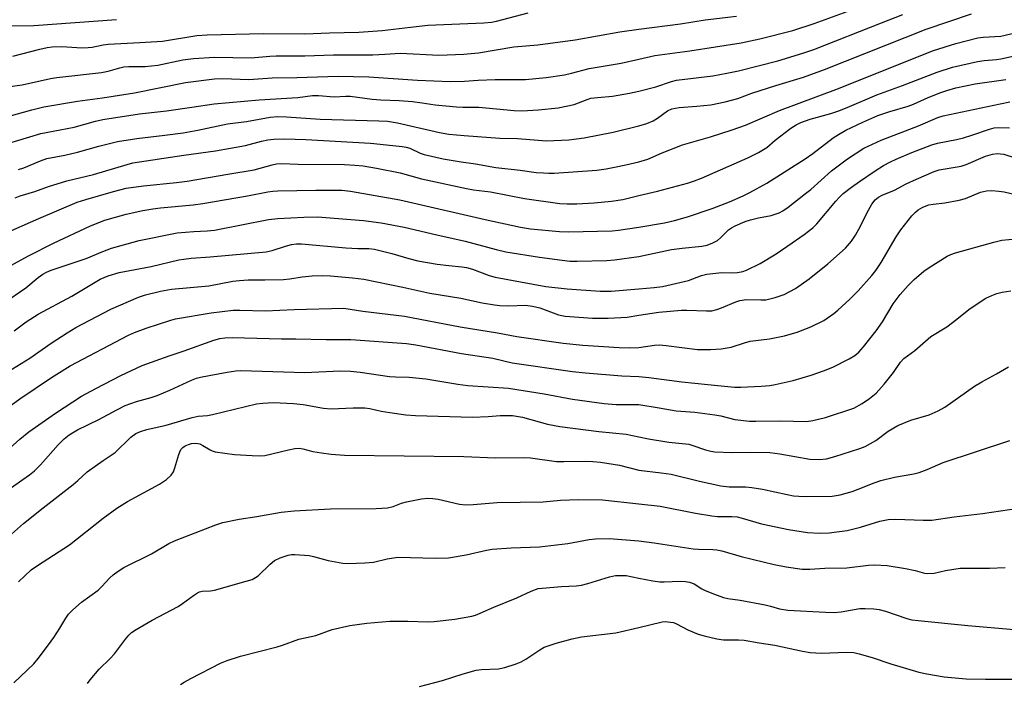
# Model space of a CAD drawing. Units: inches. Extents: x 1219766 to 1225766, y 517457 to 521458.
# Drawn here: x 1220833 to 1221099, y 519115 to 519293 of the extents above; entities that cross this region are included whole.
import ezdxf

# ---------------------------------------------------------------- set-up
doc = ezdxf.new("R2010")
doc.units = ezdxf.units.IN
doc.header["$MEASUREMENT"] = 0
doc.layers.add('Undefined', color=1, linetype='Continuous')

msp = doc.modelspace()

# ---------------------------------------------------------------- linework, layer by layer
at = {"layer": 'Undefined'}
for points, elevation in [([(1221000, 519282.75), (1221004.34, 519283.68), (1221013.73, 519284.93), (1221027.62, 519287.15), (1221032.64, 519288.2), (1221041.5, 519290.46), (1221047.27, 519292.28), (1221069.99, 519300.67)], 276), ([(1220830.57, 519291.71), (1220836.86, 519291.75), (1220859.12, 519293.37)], 270), ([(1220831.19, 519283.54), (1220838.49, 519285.41), (1220840.51, 519285.87), (1220841.86, 519286.07), (1220844.43, 519286.09), (1220849.84, 519285.8), (1220851.53, 519285.86), (1220852.63, 519285.99), (1220855.56, 519286.57), (1220856.92, 519286.74), (1220865.47, 519287.17), (1220871.52, 519287.6), (1220880.8, 519289.05), (1220883.63, 519289.31), (1220898.83, 519289.6), (1220909.93, 519289.56), (1220916.56, 519289.8), (1220924.51, 519289.95), (1220930.83, 519290.41), (1220938.43, 519291.37), (1220943.1, 519291.86), (1220958.21, 519292.46), (1220960.25, 519292.68), (1220961.58, 519292.93), (1220970.18, 519295.16)], 272), ([(1221000, 519264.78), (1221002.19, 519265.38), (1221003.81, 519266.08), (1221005, 519266.78), (1221007.76, 519268.79), (1221008.89, 519269.33), (1221010.85, 519269.69), (1221015.62, 519270.03), (1221019.42, 519270.45), (1221023.28, 519271.2), (1221026.72, 519272.15), (1221030.48, 519273.58), (1221036.89, 519275.65), (1221044.4, 519277.84), (1221050.08, 519279.95), (1221077.48, 519290.76), (1221089.69, 519294.9)], 280), ([(1221000, 519274.09), (1221004.53, 519275.26), (1221008.76, 519276.73), (1221010.14, 519277.09), (1221019.92, 519278.26), (1221023.76, 519278.9), (1221026.88, 519279.57), (1221037.45, 519282.3), (1221044.19, 519284.29), (1221047.13, 519285.33), (1221065.45, 519292.54), (1221071.2, 519294.71)], 278), ([(1221000, 519290.83), (1221011.26, 519292.25), (1221017.88, 519293.32), (1221026.31, 519294.29)], 274), ([(1220825.1, 519274.6), (1220833.72, 519275.78), (1220841.37, 519277.48), (1220843.09, 519277.8), (1220855.14, 519279.11), (1220856.94, 519279.48), (1220860.04, 519280.39), (1220861.11, 519280.61), (1220862.53, 519280.71), (1220866.93, 519280.73), (1220868.61, 519280.88), (1220870.28, 519281.14), (1220877.06, 519282.5), (1220879.91, 519282.91), (1220885.54, 519283.28), (1220895.49, 519283.09), (1220900.47, 519283.54), (1220902.24, 519283.63), (1220909.97, 519283.6), (1220917.67, 519283.9), (1220928.28, 519283.88), (1220931.5, 519284.03), (1220935.73, 519284.36), (1220946.11, 519283.83), (1220952.85, 519284.05), (1220956.74, 519284.45), (1220966.3, 519286.03), (1220972.73, 519286.54), (1220982.79, 519287.95), (1220994.91, 519290.05), (1221000, 519290.83)], 274), ([(1221000, 519255.08), (1221002.4, 519255.8), (1221006.25, 519257.5), (1221011.76, 519259.64), (1221019.32, 519261.75), (1221025.15, 519263.66), (1221028.78, 519264.96), (1221037.88, 519268.9), (1221053.06, 519274.55), (1221079.47, 519285.03), (1221085.49, 519286.98), (1221091.4, 519288.42), (1221092.82, 519288.63), (1221097.56, 519288.9), (1221101.77, 519289.89)], 282), ([(1220822.37, 519265.17), (1220836.31, 519269.11), (1220839.54, 519269.9), (1220848.64, 519271.42), (1220855.37, 519272.32), (1220863.98, 519273.69), (1220877.8, 519276.44), (1220885.6, 519277.46), (1220887.82, 519277.52), (1220894.86, 519277.28), (1220901.16, 519277.69), (1220907.77, 519277.75), (1220918.95, 519278.17), (1220927.21, 519277.94), (1220940.3, 519277.05), (1220949.15, 519276.72), (1220952.97, 519276.8), (1220956.71, 519277.06), (1220961.29, 519277.26), (1220969.42, 519277.26), (1220974.97, 519277.8), (1220979.95, 519278.53), (1220981.87, 519278.95), (1220986.58, 519280.18), (1220995.22, 519281.64), (1221000, 519282.75)], 276), ([(1221000, 519245.96), (1221005.04, 519247.2), (1221013.08, 519249.35), (1221015.01, 519249.94), (1221016.88, 519250.67), (1221029.41, 519256.16), (1221032.22, 519257.56), (1221034.46, 519258.96), (1221036.76, 519260.91), (1221041.01, 519264.12), (1221042.39, 519265.02), (1221043.65, 519265.66), (1221046.14, 519266.53), (1221051.73, 519268.04), (1221053.68, 519268.68), (1221056.15, 519269.65), (1221064.14, 519273.13), (1221071.04, 519275.65), (1221080.43, 519279.25), (1221084.52, 519280.54), (1221091.34, 519282.1), (1221093.07, 519282.39), (1221096.44, 519282.64), (1221097.62, 519282.81), (1221108.57, 519285.23)], 284), ([(1221000, 519237.5), (1221006.91, 519238.63), (1221009.64, 519239.27), (1221013.08, 519240.25), (1221019.75, 519242.45), (1221024.43, 519244.3), (1221028.15, 519245.89), (1221029.93, 519246.8), (1221034.49, 519249.35), (1221044.8, 519255.84), (1221046.88, 519257.27), (1221052.39, 519261.49), (1221053.81, 519262.43), (1221055.83, 519263.55), (1221060.35, 519265.76), (1221064.43, 519267.55), (1221067.7, 519268.63), (1221072.61, 519270.03), (1221074.02, 519270.59), (1221077.96, 519272.36), (1221081.39, 519273.75), (1221083.01, 519274.31), (1221085.49, 519275.03), (1221090.69, 519276.1), (1221098.96, 519277.2)], 286), ([(1220822.06, 519257.69), (1220835.8, 519261.77), (1220838.73, 519262.72), (1220843.97, 519263.65), (1220847.75, 519264.44), (1220853.49, 519266.01), (1220855.46, 519266.46), (1220865.36, 519268.01), (1220872.62, 519268.77), (1220879.44, 519269.74), (1220885.5, 519270.72), (1220897.59, 519271.78), (1220908.01, 519272.36), (1220911.98, 519272.9), (1220913.59, 519272.91), (1220917.82, 519272.59), (1220921.02, 519272.74), (1220922.2, 519272.72), (1220928.07, 519271.91), (1220930.45, 519271.75), (1220935.33, 519271.57), (1220939.01, 519271.28), (1220941.55, 519270.97), (1220945.06, 519270.41), (1220950.82, 519269.85), (1220952.53, 519269.76), (1220956.83, 519269.77), (1220966.42, 519268.87), (1220968.43, 519268.8), (1220972.92, 519269.03), (1220978.21, 519269.6), (1220982.59, 519270.49), (1220986.04, 519271.84), (1220987.09, 519272.17), (1220988.83, 519272.43), (1220992.91, 519272.74), (1220997.47, 519273.54), (1221000, 519274.09)], 278), ([(1221000, 519229.59), (1221008.84, 519231.44), (1221011.67, 519231.81), (1221016.99, 519232.33), (1221018.42, 519232.6), (1221019.98, 519233.21), (1221021.2, 519233.86), (1221022.05, 519234.56), (1221024.17, 519236.72), (1221025, 519237.3), (1221026, 519237.82), (1221028.7, 519238.94), (1221030.06, 519239.42), (1221032.23, 519239.96), (1221035.69, 519240.64), (1221037, 519241.02), (1221037.79, 519241.34), (1221038.8, 519241.9), (1221040.23, 519242.86), (1221044.95, 519246.51), (1221046.32, 519247.63), (1221051.93, 519252.64), (1221056.25, 519255.91), (1221060.65, 519258.7), (1221065.31, 519260.91), (1221075.42, 519264.8), (1221080.58, 519266.99), (1221082.04, 519267.48), (1221097.43, 519270.72), (1221100.06, 519271.18)], 288), ([(1220832.74, 519253.03), (1220834.14, 519253.41), (1220838.71, 519255.37), (1220840.36, 519255.94), (1220845.2, 519256.89), (1220848.69, 519257.68), (1220854.44, 519259.3), (1220859.45, 519260.56), (1220864.62, 519261.37), (1220872.23, 519262.22), (1220877.18, 519262.91), (1220881.12, 519263.57), (1220889.06, 519265.29), (1220894.17, 519265.94), (1220900.62, 519267.07), (1220902.62, 519267.28), (1220904.99, 519267.2), (1220914.03, 519266.51), (1220929.92, 519266.1), (1220932.25, 519265.98), (1220934.89, 519265.59), (1220946.23, 519262.95), (1220948.74, 519262.53), (1220952.87, 519262.16), (1220962.53, 519261.47), (1220967.29, 519261.31), (1220975.13, 519260.75), (1220981.08, 519261.01), (1220985.28, 519261.55), (1220993.07, 519263.07), (1221000, 519264.78)], 280), ([(1221000, 519220.86), (1221004.1, 519221.18), (1221006.34, 519221.51), (1221013.35, 519223.13), (1221014.57, 519223.52), (1221016.93, 519224.44), (1221018.32, 519224.78), (1221022.37, 519225.23), (1221025.22, 519225.18), (1221026.62, 519225.26), (1221027.99, 519225.48), (1221029.06, 519225.85), (1221032.67, 519227.68), (1221037.05, 519230.24), (1221041.3, 519233.27), (1221043.4, 519234.63), (1221044.58, 519235.5), (1221046.87, 519237.32), (1221047.95, 519238.31), (1221053.1, 519244.46), (1221054.08, 519245.52), (1221055.12, 519246.49), (1221057.31, 519248.25), (1221059.45, 519249.78), (1221063.67, 519252.67), (1221065.97, 519254.05), (1221067.8, 519255.05), (1221069.36, 519255.75), (1221073.58, 519257.53), (1221079.03, 519259.68), (1221080.5, 519260.09), (1221085.65, 519261.11), (1221087.56, 519261.56), (1221089.74, 519262.2), (1221094.54, 519263.89), (1221095.81, 519264.19), (1221096.96, 519264.3), (1221099.94, 519264.24)], 290), ([(1220831.88, 519245.32), (1220833.23, 519245.9), (1220837.12, 519247.07), (1220840.79, 519248.38), (1220845.81, 519249.97), (1220852.93, 519251.66), (1220862.06, 519254.37), (1220863.59, 519254.75), (1220877.35, 519256.83), (1220885.84, 519258.01), (1220893.92, 519259.5), (1220898.26, 519260.63), (1220899.92, 519260.97), (1220901.6, 519261.13), (1220904.45, 519261.21), (1220910.2, 519261.06), (1220927.61, 519260.06), (1220930.23, 519259.86), (1220936.14, 519259.2), (1220937.27, 519259.01), (1220938.23, 519258.73), (1220941.07, 519257.4), (1220942.07, 519257.05), (1220947.28, 519255.86), (1220952.09, 519255.06), (1220955.99, 519254.52), (1220961.43, 519253.51), (1220968.03, 519252.8), (1220972.27, 519252.22), (1220974.28, 519252.06), (1220975.72, 519251.99), (1220977.19, 519252.03), (1220988.67, 519252.85), (1220991.18, 519253.19), (1220993.42, 519253.6), (1220996.5, 519254.23), (1221000, 519255.08)], 282), ([(1221000, 519213.78), (1221005.39, 519214.54), (1221011.53, 519215.14), (1221012.94, 519215.14), (1221018.25, 519214.88), (1221019.68, 519214.96), (1221021, 519215.27), (1221022.3, 519215.69), (1221026.12, 519217.35), (1221027.24, 519217.73), (1221028.98, 519217.93), (1221032.86, 519217.84), (1221034.25, 519217.91), (1221036.72, 519218.52), (1221039.15, 519219.36), (1221042.25, 519220.97), (1221045.93, 519223.54), (1221050.94, 519227.56), (1221055.72, 519231.82), (1221057.32, 519233.73), (1221058.38, 519235.28), (1221059.29, 519236.9), (1221061.94, 519242.08), (1221062.82, 519243.61), (1221063.67, 519244.79), (1221064.58, 519245.56), (1221065.56, 519246.06), (1221068.91, 519247.44), (1221072.04, 519249.12), (1221074.81, 519250.42), (1221079.6, 519252.49), (1221080.99, 519252.86), (1221086.9, 519253.89), (1221088.26, 519254.37), (1221093.44, 519256.62), (1221095.36, 519257.15), (1221096.73, 519257.28), (1221097.54, 519257.25), (1221098.38, 519257.09), (1221101.44, 519256.15)], 292), ([(1220828.47, 519235.5), (1220838.18, 519239.83), (1220848.59, 519244.15), (1220850.93, 519244.94), (1220858.33, 519247.09), (1220861.78, 519247.96), (1220866.42, 519248.62), (1220875.38, 519249.45), (1220878.23, 519249.83), (1220889.14, 519251.75), (1220896.3, 519252.92), (1220897.92, 519253.31), (1220901.17, 519254.28), (1220902.27, 519254.52), (1220903.7, 519254.62), (1220908.13, 519254.43), (1220920.59, 519254.3), (1220923.45, 519254.18), (1220925.65, 519253.96), (1220929.25, 519253.37), (1220935.66, 519252.05), (1220941.37, 519250.44), (1220953.53, 519247.84), (1220955.42, 519247.53), (1220960.03, 519246.98), (1220969.19, 519245.18), (1220978.7, 519243.79), (1220980.69, 519243.7), (1220983.3, 519243.77), (1220987.96, 519244.04), (1220992.62, 519244.47), (1220995.65, 519244.92), (1221000, 519245.96)], 284), ([(1220819.29, 519220.97), (1220835.48, 519229.76), (1220842.17, 519233.13), (1220852.17, 519237.8), (1220856.01, 519239.33), (1220861.76, 519240.95), (1220866.26, 519241.92), (1220868.99, 519242.42), (1220871.06, 519242.68), (1220879.81, 519243.46), (1220882.43, 519243.79), (1220894.52, 519245.86), (1220899.94, 519246.98), (1220901.27, 519247.18), (1220902.64, 519247.26), (1220912.91, 519247.42), (1220919.93, 519247.45), (1220922.23, 519247.2), (1220935.55, 519244.85), (1220958.53, 519239.56), (1220968.09, 519237.49), (1220970.78, 519237.03), (1220978.58, 519236.27), (1220981.05, 519236.19), (1220992.82, 519236.45), (1220994.55, 519236.65), (1221000, 519237.5)], 286), ([(1221000, 519205.05), (1221004.17, 519205.65), (1221005.58, 519205.76), (1221007.34, 519205.62), (1221015.8, 519204.54), (1221019.35, 519204.51), (1221022.21, 519204.7), (1221024.85, 519205.12), (1221028.45, 519206.33), (1221030.02, 519206.77), (1221035.26, 519207.38), (1221039.23, 519208.14), (1221042.64, 519209.18), (1221046.34, 519210.57), (1221049.85, 519212.35), (1221052.53, 519214.2), (1221053.66, 519215.13), (1221056.87, 519218.1), (1221059.14, 519220.35), (1221062.81, 519224.43), (1221063.91, 519225.77), (1221065.32, 519227.92), (1221069.4, 519234.83), (1221070.63, 519236.76), (1221073.63, 519240.49), (1221074.55, 519241.49), (1221075.29, 519242.15), (1221076.57, 519242.85), (1221078.21, 519243.46), (1221079.35, 519243.65), (1221082.53, 519243.97), (1221086.35, 519244.74), (1221088.05, 519245.21), (1221092.11, 519246.93), (1221093.74, 519247.25), (1221095.13, 519247.31), (1221097.09, 519247.19), (1221098.47, 519247.01), (1221104.18, 519245.6)], 294), ([(1220828.69, 519217.01), (1220834.75, 519221.14), (1220838.04, 519223.87), (1220839.31, 519224.78), (1220840.25, 519225.31), (1220841.54, 519225.86), (1220850.99, 519229), (1220855.46, 519230.92), (1220857.81, 519231.82), (1220865.29, 519233.87), (1220875.55, 519235.89), (1220879.97, 519236.26), (1220883.61, 519236.47), (1220885.56, 519236.69), (1220900.14, 519239.54), (1220902.62, 519239.78), (1220909.68, 519240.16), (1220913.39, 519240.2), (1220925.75, 519239.28), (1220930.51, 519238.62), (1220936.75, 519237.44), (1220945.5, 519235.35), (1220953.19, 519233.71), (1220961.56, 519231.41), (1220964.14, 519230.82), (1220973.19, 519229.36), (1220979.35, 519228.53), (1220981.38, 519228.33), (1220983.37, 519228.26), (1220991.38, 519228.48), (1220993.43, 519228.68), (1221000, 519229.59)], 288), ([(1220831.6, 519209.53), (1220834.83, 519211.98), (1220838.02, 519214.02), (1220847.11, 519218.9), (1220854.72, 519223.44), (1220856.87, 519224.38), (1220859.91, 519225.22), (1220868.54, 519226.88), (1220875.95, 519228.62), (1220877.33, 519228.88), (1220879.27, 519229.13), (1220884.38, 519229.42), (1220899.52, 519230.81), (1220901.13, 519231.15), (1220904.72, 519232.33), (1220906.36, 519232.78), (1220907.68, 519232.97), (1220909.02, 519233), (1220920.98, 519231.86), (1220924.21, 519231.71), (1220927.17, 519231.67), (1220928.76, 519231.51), (1220933.36, 519230.38), (1220937.99, 519229.02), (1220940.43, 519228.4), (1220945.61, 519227.46), (1220948.72, 519227.09), (1220952.29, 519226.8), (1220953.57, 519226.59), (1220955.14, 519226.16), (1220959.66, 519224.45), (1220961.26, 519223.98), (1220974.92, 519221.46), (1220980.69, 519220.82), (1220989.54, 519220.18), (1220992.55, 519220.26), (1221000, 519220.86)], 290), ([(1221000, 519197.24), (1221002.65, 519196.96), (1221011.62, 519195.78), (1221018.58, 519195.1), (1221022.19, 519194.67), (1221025.76, 519194.39), (1221027.53, 519194.38), (1221032.97, 519194.58), (1221035.27, 519194.81), (1221036.72, 519195.05), (1221041.64, 519196.17), (1221046.41, 519197.6), (1221049.8, 519198.76), (1221052.31, 519199.77), (1221056.7, 519202.03), (1221058.21, 519202.89), (1221059.34, 519203.8), (1221060.59, 519205.2), (1221063.98, 519209.54), (1221065.65, 519211.99), (1221068.6, 519216.77), (1221070.45, 519219.34), (1221072.58, 519221.7), (1221074.2, 519223.34), (1221076.85, 519225.58), (1221078.28, 519226.61), (1221083.11, 519229.61), (1221084.11, 519230.1), (1221085.41, 519230.55), (1221095.67, 519233.38), (1221097.9, 519233.91), (1221101.64, 519234.35)], 296), ([(1220829.95, 519198.54), (1220835.82, 519202.17), (1220841.54, 519206.24), (1220845.9, 519209.03), (1220848.19, 519210.39), (1220857.59, 519215.41), (1220865.06, 519218.59), (1220866.98, 519219.19), (1220871.04, 519220.23), (1220873.97, 519220.72), (1220884.08, 519221.69), (1220890.54, 519222.9), (1220892.28, 519223.12), (1220894.62, 519223.27), (1220899.13, 519223.25), (1220904.2, 519223.39), (1220905.91, 519223.54), (1220909.19, 519224.04), (1220911.96, 519224.33), (1220914.58, 519224.4), (1220916.89, 519224.34), (1220922.8, 519223.82), (1220925.89, 519223.43), (1220936.37, 519221.27), (1220943.6, 519219.65), (1220952.02, 519218.32), (1220957.78, 519217.1), (1220961.11, 519216.5), (1220962.54, 519216.36), (1220964.88, 519216.28), (1220969.43, 519216.41), (1220971.35, 519216.21), (1220973.29, 519215.72), (1220978.35, 519213.87), (1220980.1, 519213.49), (1220987.52, 519212.98), (1220991.74, 519212.97), (1220996.87, 519213.17), (1221000, 519213.78)], 292), ([(1221000, 519189.66), (1221005.48, 519188.81), (1221010.07, 519187.98), (1221015.05, 519187.63), (1221020.49, 519186.92), (1221022.07, 519186.63), (1221025.88, 519185.68), (1221029.81, 519185.23), (1221031.53, 519185.18), (1221038.2, 519185.3), (1221045.22, 519185.14), (1221046.94, 519185.36), (1221050.29, 519186.18), (1221057.92, 519188.73), (1221060.19, 519189.91), (1221062.15, 519191.26), (1221063.96, 519192.78), (1221066.16, 519195.14), (1221068.63, 519198.26), (1221070.58, 519201.1), (1221071.4, 519202.07), (1221074.38, 519204.25), (1221078.73, 519207.99), (1221083.03, 519210.6), (1221085.74, 519212.65), (1221088.98, 519215.27), (1221092.53, 519217.71), (1221093.54, 519218.29), (1221095.13, 519219.04), (1221096.52, 519219.56), (1221097.94, 519219.96), (1221100.26, 519220.31)], 298), ([(1220828.41, 519187.81), (1220833.09, 519191.21), (1220841.68, 519196.96), (1220846.68, 519200.09), (1220862.42, 519208.4), (1220864.05, 519209.09), (1220867.12, 519210.22), (1220873.8, 519212.44), (1220875.09, 519212.79), (1220884.73, 519214.35), (1220890.58, 519215.06), (1220892.42, 519215.12), (1220899.37, 519214.96), (1220907.08, 519215.31), (1220920.47, 519215.61), (1220925.58, 519214.8), (1220936.78, 519213.5), (1220951.83, 519210.65), (1220961.87, 519209.03), (1220967.06, 519207.97), (1220979.55, 519206.22), (1220984.9, 519205.67), (1220994.67, 519205.07), (1220997.37, 519204.98), (1221000, 519205.05)], 294), ([(1220829.55, 519177.22), (1220833.1, 519180.37), (1220835.53, 519182.36), (1220842.75, 519187.33), (1220849.76, 519191.91), (1220853.58, 519193.99), (1220860.34, 519197.48), (1220866.11, 519200.18), (1220873.35, 519202.82), (1220877.37, 519204.1), (1220885.37, 519206.98), (1220887.04, 519207.46), (1220888.4, 519207.67), (1220890.39, 519207.71), (1220903.68, 519207.36), (1220907.53, 519207.36), (1220915.72, 519207.17), (1220922.32, 519207.17), (1220937.32, 519206.11), (1220939.86, 519205.76), (1220952.22, 519203.41), (1220960.6, 519202.19), (1220965.87, 519200.9), (1220982.14, 519198.58), (1220985.59, 519198.19), (1220995.41, 519197.37), (1221000, 519197.24)], 296), ([(1220829.7, 519166.52), (1220835.71, 519170.78), (1220837.05, 519171.84), (1220838.65, 519173.41), (1220843.41, 519178.83), (1220845.09, 519180.44), (1220846.38, 519181.47), (1220848.68, 519182.82), (1220854.37, 519185.67), (1220859.23, 519188.27), (1220861.53, 519189.38), (1220864.54, 519190.46), (1220868.53, 519191.58), (1220870.12, 519192.1), (1220873.56, 519193.55), (1220879.37, 519196.23), (1220880.72, 519196.74), (1220881.83, 519197.07), (1220884.12, 519197.54), (1220889.02, 519198.37), (1220891.33, 519198.73), (1220892.67, 519198.84), (1220909.98, 519198.28), (1220919.46, 519198.74), (1220922.25, 519198.68), (1220924.86, 519198.38), (1220932.78, 519197.23), (1220934.38, 519197.11), (1220938.05, 519197.01), (1220942.6, 519196.63), (1220951.19, 519195.15), (1220953.92, 519194.77), (1220964.85, 519194.08), (1220974.51, 519192.52), (1220982.08, 519191.12), (1220990.64, 519189.94), (1220993.89, 519189.66), (1221000, 519189.66)], 298), ([(1221000, 519180.95), (1221002.61, 519180.42), (1221008.12, 519179.55), (1221013.46, 519178.97), (1221014.56, 519178.68), (1221018, 519177.47), (1221019.37, 519177.11), (1221020.47, 519176.91), (1221025.05, 519176.73), (1221030, 519176.8), (1221035.29, 519176.71), (1221038.05, 519176.43), (1221046.11, 519174.98), (1221048.74, 519174.84), (1221050.63, 519175.06), (1221052.85, 519175.64), (1221059.61, 519177.87), (1221061, 519178.4), (1221063.86, 519180.01), (1221067.25, 519182.48), (1221069.84, 519184.06), (1221073.32, 519185.43), (1221078.31, 519186.86), (1221080.68, 519187.95), (1221082.45, 519188.99), (1221090.51, 519194.62), (1221092.49, 519195.79), (1221096.44, 519197.93), (1221099.68, 519199.87)], 300), ([(1220829.27, 519153.3), (1220834.05, 519157.6), (1220839.39, 519161.86), (1220847.49, 519168.16), (1220848.78, 519169.24), (1220851.22, 519171.51), (1220855.61, 519174.64), (1220858.83, 519176.75), (1220863.06, 519180.88), (1220864.4, 519181.84), (1220865.66, 519182.43), (1220867.35, 519182.97), (1220872.56, 519184.14), (1220879.54, 519186.18), (1220881.15, 519186.5), (1220883.69, 519186.73), (1220885.02, 519186.95), (1220896.94, 519189.83), (1220898.64, 519190.06), (1220901.47, 519190.21), (1220906.84, 519189.93), (1220909.45, 519189.69), (1220914.97, 519188.74), (1220917.02, 519188.56), (1220922.95, 519188.82), (1220926.1, 519188.82), (1220927.42, 519188.64), (1220930.52, 519187.92), (1220932.84, 519187.53), (1220937.2, 519186.89), (1220939.74, 519186.72), (1220955.11, 519186.3), (1220959.39, 519186.43), (1220962.64, 519186.76), (1220965.89, 519186.7), (1220968.63, 519186.28), (1220975.41, 519184.43), (1220978.68, 519183.74), (1220989.17, 519182.4), (1220996.6, 519181.66), (1221000, 519180.95)], 300), ([(1220832.72, 519141.91), (1220836.19, 519145.18), (1220837.82, 519146.3), (1220846.49, 519151.86), (1220855.54, 519159.02), (1220859.23, 519161.75), (1220862.17, 519163.56), (1220870.79, 519168.25), (1220872.6, 519169.46), (1220873.9, 519170.64), (1220874.51, 519171.57), (1220874.9, 519172.62), (1220875.97, 519176.21), (1220876.55, 519177.53), (1220877.05, 519178.1), (1220877.68, 519178.53), (1220878.6, 519178.95), (1220879.4, 519179.16), (1220880.52, 519179.26), (1220881.61, 519179.06), (1220882.4, 519178.68), (1220884.44, 519177.45), (1220884.97, 519177.2), (1220885.8, 519176.97), (1220891.02, 519176.24), (1220895.75, 519175.92), (1220897.82, 519175.84), (1220899.14, 519175.93), (1220905.52, 519177.47), (1220907.27, 519177.8), (1220908.44, 519177.9), (1220909.44, 519177.76), (1220912.08, 519177.06), (1220914.43, 519176.63), (1220917.08, 519176.32), (1220920.61, 519176.03), (1220952.82, 519175.69), (1220961.39, 519175.3), (1220969.03, 519175.44), (1220970.79, 519175.31), (1220977.83, 519174.36), (1220979.75, 519174.31), (1220985.59, 519174.39), (1220987.63, 519174.31), (1220989.65, 519174.11), (1220994.8, 519173.31), (1221000, 519171.97)], 302), ([(1221000, 519171.97), (1221006.03, 519171.3), (1221008.73, 519170.88), (1221016.38, 519169.03), (1221022.11, 519167.8), (1221024.33, 519167.53), (1221028.77, 519167.48), (1221030.5, 519167.36), (1221033.34, 519166.88), (1221039.99, 519165.4), (1221041.71, 519165.11), (1221043.13, 519164.96), (1221045.18, 519164.91), (1221052.14, 519165.03), (1221054.25, 519165.33), (1221057.53, 519166.26), (1221059.15, 519166.84), (1221063.42, 519168.61), (1221065.27, 519169.22), (1221068.93, 519170.11), (1221074.13, 519171.02), (1221075.55, 519171.36), (1221077.7, 519172.16), (1221082.07, 519174.05), (1221099.98, 519180.02)], 302), ([(1220831.51, 519114.7), (1220836.84, 519119.86), (1220838.08, 519121.24), (1220840.87, 519124.97), (1220842.23, 519126.92), (1220843.88, 519129.42), (1220845.46, 519132.15), (1220846.2, 519133.2), (1220847.35, 519134.38), (1220849.76, 519136.42), (1220854.19, 519139.64), (1220855.19, 519140.61), (1220857.38, 519142.97), (1220858.23, 519143.77), (1220859.65, 519144.82), (1220861.14, 519145.77), (1220868.56, 519149.47), (1220873.28, 519152.2), (1220874.8, 519152.95), (1220885.98, 519157.31), (1220887.85, 519157.86), (1220892.21, 519158.79), (1220896.97, 519159.47), (1220903.6, 519160.7), (1220907.07, 519161.07), (1220916.87, 519161.55), (1220929.2, 519161.68), (1220932.22, 519161.85), (1220933.76, 519162.18), (1220935.96, 519163.06), (1220937.33, 519163.47), (1220941.41, 519164.25), (1220943.07, 519164.44), (1220944.44, 519164.4), (1220945.88, 519164.22), (1220951.6, 519162.87), (1220953.31, 519162.67), (1220955.34, 519162.72), (1220961.8, 519163.32), (1220974.16, 519163.5), (1220978.84, 519163.89), (1220983.73, 519164.06), (1220990.16, 519164), (1221000, 519162.95)], 304), ([(1221000, 519162.95), (1221005.74, 519162.26), (1221015.27, 519160.39), (1221019.69, 519159.66), (1221021.17, 519159.54), (1221025.09, 519159.53), (1221026.49, 519159.41), (1221027.87, 519159.08), (1221033.02, 519157.5), (1221040.37, 519156), (1221045.49, 519155.2), (1221048.81, 519155.02), (1221051.31, 519155.11), (1221056.17, 519155.74), (1221059.77, 519156.64), (1221064.98, 519158.27), (1221067.23, 519158.67), (1221069.24, 519158.77), (1221076.62, 519158.52), (1221078.96, 519158.53), (1221085, 519159.38), (1221092.67, 519160.32), (1221102.35, 519161.8)], 304), ([(1220851.36, 519114.54), (1220852.02, 519115.48), (1220854.46, 519118.35), (1220857.46, 519121.26), (1220858.63, 519122.52), (1220861.6, 519126.45), (1220862.49, 519127.5), (1220863.25, 519128.24), (1220864.45, 519129.07), (1220868.75, 519131.62), (1220875.77, 519135.28), (1220876.96, 519136.07), (1220879.9, 519138.26), (1220881.03, 519138.98), (1220881.55, 519139.19), (1220882.3, 519139.38), (1220884.48, 519139.49), (1220885.59, 519139.69), (1220894.12, 519142.05), (1220895.71, 519142.58), (1220896.68, 519143.06), (1220897.37, 519143.55), (1220900.58, 519146.69), (1220901.72, 519147.64), (1220903.28, 519148.37), (1220905.47, 519149.11), (1220906.33, 519149.25), (1220907.21, 519149.27), (1220911.09, 519148.97), (1220912.25, 519148.74), (1220916.27, 519147.68), (1220920.16, 519146.92), (1220921.63, 519146.86), (1220926.11, 519147.03), (1220928.48, 519147.2), (1220932.15, 519148.12), (1220935.02, 519148.53), (1220945.15, 519148.33), (1220948.69, 519148.36), (1220953.4, 519149.21), (1220958.95, 519150.48), (1220960.41, 519150.74), (1220965.57, 519151.09), (1220973.19, 519151.31), (1220980.82, 519152.27), (1220986.56, 519153.27), (1220988.28, 519153.48), (1220991.96, 519153.59), (1221000, 519152.92)], 306), ([(1221000, 519152.92), (1221004.16, 519152.39), (1221014.64, 519150.8), (1221016.06, 519150.7), (1221019.93, 519150.66), (1221021.01, 519150.55), (1221022.36, 519150.24), (1221027.61, 519148.72), (1221036.51, 519146.62), (1221039.69, 519145.99), (1221044.03, 519145.3), (1221046.09, 519145.3), (1221050.14, 519145.6), (1221056.06, 519145.7), (1221061.88, 519146.42), (1221063.6, 519146.52), (1221066.94, 519146.29), (1221071.88, 519145.51), (1221074.51, 519144.99), (1221076.97, 519144.26), (1221077.75, 519144.15), (1221079.62, 519144.28), (1221082.66, 519144.94), (1221086.65, 519145.57), (1221094.49, 519145.6), (1221098.77, 519145.75)], 306), ([(1220876.42, 519114.26), (1220877.4, 519114.89), (1220879.23, 519115.87), (1220887.24, 519119.96), (1220889.04, 519120.73), (1220892.61, 519121.88), (1220902.5, 519124.39), (1220903.9, 519124.83), (1220908.32, 519126.5), (1220912.86, 519127.48), (1220917.32, 519129.03), (1220922.09, 519130.13), (1220926.67, 519130.8), (1220932.89, 519131.32), (1220937.73, 519131.31), (1220943.18, 519131.11), (1220944.82, 519131.18), (1220950.39, 519131.83), (1220954.92, 519132.64), (1220955.99, 519132.95), (1220957.25, 519133.44), (1220960.94, 519135.08), (1220967.1, 519137.6), (1220970.92, 519139.44), (1220972.84, 519140.09), (1220973.89, 519140.24), (1220979.14, 519140.67), (1220983.11, 519140.83), (1220984.54, 519140.98), (1220986.23, 519141.43), (1220992.07, 519143.27), (1220993.73, 519143.6), (1220995.14, 519143.66), (1220996.56, 519143.59), (1221000, 519142.94)], 308), ([(1221000, 519142.94), (1221003.73, 519142.2), (1221005.69, 519141.95), (1221006.82, 519141.91), (1221011.11, 519142.06), (1221012.54, 519141.98), (1221013.69, 519141.81), (1221014.88, 519141.39), (1221016.95, 519140.03), (1221017.7, 519139.63), (1221020.12, 519138.67), (1221022.85, 519137.7), (1221024, 519137.43), (1221027.33, 519136.94), (1221034.06, 519135.68), (1221035.5, 519135.35), (1221037.88, 519134.64), (1221040.2, 519134.24), (1221050.35, 519133.73), (1221052.69, 519133.68), (1221054.55, 519133.84), (1221059.55, 519134.71), (1221061.01, 519134.75), (1221063.34, 519134.67), (1221064.78, 519134.48), (1221066.49, 519134.03), (1221072.23, 519132.02), (1221073.61, 519131.7), (1221075.32, 519131.47), (1221088.71, 519130.14), (1221101.14, 519129.05)], 308), ([(1220940.81, 519113.72), (1220947.04, 519115.34), (1220952.6, 519117.12), (1220956.16, 519118.14), (1220957.57, 519118.31), (1220962.16, 519118.51), (1220963.85, 519118.86), (1220966.9, 519119.84), (1220968.24, 519120.37), (1220969.48, 519121.1), (1220973.26, 519123.63), (1220974.48, 519124.31), (1220977.74, 519125.41), (1220981.99, 519126.57), (1220984.56, 519127.07), (1220993.76, 519128.21), (1221000, 519129.65)], 310), ([(1221000, 519129.65), (1221006.25, 519131.12), (1221007.1, 519131.19), (1221008.53, 519131.07), (1221009.38, 519130.91), (1221010.19, 519130.64), (1221013.22, 519129.01), (1221015.96, 519127.85), (1221017.63, 519127.35), (1221021.02, 519126.55), (1221022.8, 519126.33), (1221026.89, 519126.3), (1221028.35, 519126.2), (1221032.46, 519125.44), (1221036.66, 519124.81), (1221044.13, 519123.22), (1221046.14, 519122.9), (1221049.25, 519122.7), (1221056.01, 519122.95), (1221057.95, 519122.85), (1221059.41, 519122.53), (1221062.87, 519121.56), (1221067.92, 519119.83), (1221075.46, 519117.59), (1221077.61, 519117.1), (1221082.33, 519116.29), (1221088.27, 519115.8), (1221093.43, 519115.67), (1221101.67, 519115.69)], 310)]:
    msp.add_lwpolyline(points, dxfattribs=dict(at, elevation=elevation))

doc.saveas('drawing.dxf')
